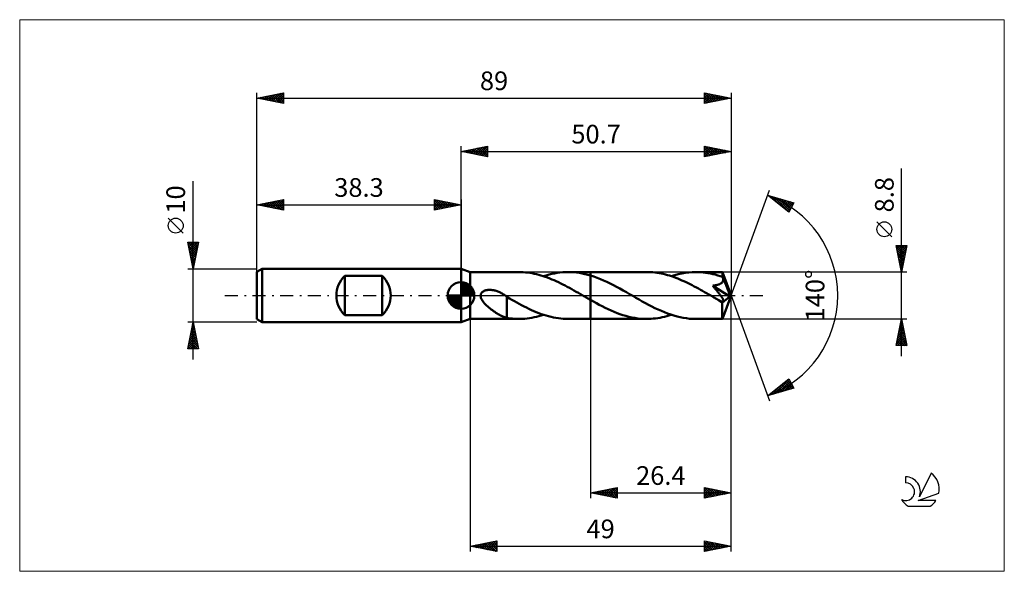
# Model space of a CAD drawing. Units: millimetres. Extents: x -83 to 102, y -52 to 52.
import ezdxf
from ezdxf.enums import TextEntityAlignment as Align

# ---------------------------------------------------------------- set-up
doc = ezdxf.new("R2010")
doc.units = ezdxf.units.MM
doc.header["$LTSCALE"] = 6.1
doc.linetypes.add('LONGDASH_DASH', pattern=[0.85, 0.4, -0.2, 0.05, -0.2])
for name, color, linetype in [('1', 4, 'CONTINUOUS'), ('2', 7, 'CONTINUOUS'), ('4', 2, 'LONGDASH_DASH'), ('CUT', 1, 'CONTINUOUS'), ('INFTOTAL', 9, 'CONTINUOUS'), ('NOCUT', 7, 'CONTINUOUS'), ('SK1', 4, 'CONTINUOUS'), ('SK2', 7, 'CONTINUOUS'), ('SK4', 2, 'LONGDASH_DASH'), ('SK6', 5, 'CONTINUOUS')]:
    doc.layers.add(name, color=color, linetype=linetype)
doc.styles.get("Standard").update_dxf_attribs({"font": 'Monospac821 BT'})

msp = doc.modelspace()

# ---------------------------------------------------------------- linework, layer by layer
at = {"layer": '1', "color": 4, "linetype": 'CONTINUOUS', "lineweight": 50}
for p, q in [((1.7, 4.4), (0, 5)), ((0, -5), (0, 5)), ((1.7, 4.4), (10.87, 4.4)), ((1.7, -4.4), (1.7, 4.4)), ((11.28, 4.39), (10.87, 4.4)), ((11.69, 4.37), (11.28, 4.39)), ((12.11, 4.34), (11.69, 4.37)), ((12.52, 4.3), (12.11, 4.34)), ((12.93, 4.24), (12.52, 4.3)), ((13.35, 4.17), (12.93, 4.24)), ((13.76, 4.09), (13.35, 4.17)), ((14.17, 3.99), (13.76, 4.09)), ((14.59, 3.89), (14.17, 3.99)), ((15, 3.77), (14.59, 3.89)), ((15.41, 3.64), (15, 3.77)), ((15.5, 3.62), (16.01, 3.78)), ((16.01, 3.78), (16.52, 3.92)), ((16.52, 3.92), (17.02, 4.05)), ((17.02, 4.05), (17.54, 4.15)), ((17.54, 4.15), (18.05, 4.24)), ((18.05, 4.24), (18.57, 4.31)), ((18.57, 4.31), (19.08, 4.36)), ((19.08, 4.36), (19.6, 4.39)), ((19.6, 4.39), (20.11, 4.4)), ((20.63, 4.39), (20.11, 4.4)), ((20.11, 4.4), (24.3, 4.4)), ((21.16, 4.36), (20.63, 4.39)), ((21.68, 4.31), (21.16, 4.36)), ((22.21, 4.23), (21.68, 4.31)), ((22.73, 4.14), (22.21, 4.23)), ((23.26, 4.03), (22.73, 4.14)), ((23.78, 3.9), (23.26, 4.03)), ((24.3, 3.75), (23.78, 3.9)), ((24.3, 4.4), (34.84, 4.4)), ((24.3, 3.75), (24.3, 4.4)), ((24.92, 3.55), (24.3, 3.75)), ((24.3, -4.4), (24.3, 3.75)), ((35.23, 4.39), (34.84, 4.4)), ((35.62, 4.38), (35.23, 4.39)), ((36, 4.35), (35.62, 4.38)), ((36.39, 4.31), (36, 4.35)), ((36.78, 4.26), (36.39, 4.31)), ((37.18, 4.2), (36.78, 4.26)), ((37.57, 4.12), (37.18, 4.2)), ((37.96, 4.04), (37.57, 4.12)), ((38.35, 3.94), (37.96, 4.04)), ((38.73, 3.84), (38.35, 3.94)), ((39.12, 3.72), (38.73, 3.84)), ((39.51, 3.6), (39.12, 3.72)), ((39.45, 3.62), (40.11, 3.82)), ((40.11, 3.82), (40.77, 3.99)), ((40.77, 3.99), (41.43, 4.14)), ((41.43, 4.14), (42.09, 4.25)), ((42.09, 4.25), (42.75, 4.33)), ((42.75, 4.33), (43.41, 4.38)), ((43.41, 4.38), (44.08, 4.4)), ((44.54, 4.39), (44.08, 4.4)), ((44.08, 4.4), (49.06, 4.4)), ((44.99, 4.37), (44.54, 4.39)), ((45.44, 4.33), (44.99, 4.37)), ((45.9, 4.27), (45.44, 4.33)), ((46.35, 4.21), (45.9, 4.27)), ((46.81, 4.12), (46.35, 4.21)), ((47.27, 4.02), (46.81, 4.12)), ((47.73, 3.91), (47.27, 4.02)), ((48.18, 3.78), (47.73, 3.91)), ((48.64, 3.64), (48.18, 3.78)), ((49.06, 4.39), (49.06, 4.4)), ((49.06, 4.4), (49.06, 4.4)), ((49.06, 4.4), (49.06, 4.4)), ((49.06, 4.4), (49.06, 4.4)), ((49.06, 4.4), (49.06, 4.4)), ((49.06, 4.4), (49.06, 4.4)), ((49.07, 4.38), (49.06, 4.39)), ((50.7, 0), (49.06, 4.39)), ((49.07, 4.35), (49.07, 4.38)), ((49.07, 4.32), (49.07, 4.35)), ((49.08, 4.27), (49.07, 4.32)), ((49.08, 4.21), (49.08, 4.27)), ((49.09, 4.15), (49.08, 4.21)), ((49.09, 4.07), (49.09, 4.15)), ((49.09, 3.99), (49.09, 4.07)), ((49.1, 3.9), (49.09, 3.99)), ((50.7, 0), (49.1, 3.9)), ((49.1, 3.48), (49.1, 3.9)), ((15.82, 3.51), (15.41, 3.64)), ((16.23, 3.36), (15.82, 3.51)), ((16.64, 3.2), (16.23, 3.36)), ((17.05, 3.03), (16.64, 3.2)), ((17.46, 2.86), (17.05, 3.03)), ((17.88, 2.67), (17.46, 2.86)), ((18.29, 2.48), (17.88, 2.67)), ((18.71, 2.28), (18.29, 2.48)), ((19.12, 2.07), (18.71, 2.28)), ((19.54, 1.85), (19.12, 2.07)), ((19.95, 1.63), (19.54, 1.85)), ((25.53, 3.33), (24.92, 3.55)), ((26.15, 3.09), (25.53, 3.33)), ((26.76, 2.83), (26.15, 3.09)), ((27.37, 2.55), (26.76, 2.83)), ((27.99, 2.25), (27.37, 2.55)), ((28.6, 1.95), (27.99, 2.25)), ((29.21, 1.63), (28.6, 1.95)), ((39.9, 3.47), (39.51, 3.6)), ((40.29, 3.32), (39.9, 3.47)), ((40.68, 3.17), (40.29, 3.32)), ((41.07, 3.01), (40.68, 3.17)), ((41.46, 2.84), (41.07, 3.01)), ((41.85, 2.67), (41.46, 2.84)), ((42.23, 2.49), (41.85, 2.67)), ((42.62, 2.3), (42.23, 2.49)), ((43.01, 2.11), (42.62, 2.3)), ((43.4, 1.91), (43.01, 2.11)), ((43.79, 1.71), (43.4, 1.91)), ((47.25, 1.83), (47.38, 1.85)), ((47.38, 1.85), (47.5, 1.87)), ((47.5, 1.87), (47.62, 1.89)), ((47.62, 1.89), (47.74, 1.91)), ((47.74, 1.91), (47.85, 1.93)), ((47.85, 1.93), (47.96, 1.96)), ((47.96, 1.96), (48.07, 1.98)), ((48.07, 1.98), (48.18, 2.01)), ((48.18, 2.01), (48.28, 2.04)), ((48.28, 2.04), (48.38, 2.08)), ((48.38, 2.08), (48.49, 2.12)), ((48.49, 2.12), (48.58, 2.16)), ((48.58, 2.16), (48.68, 2.21)), ((49.1, 3.48), (48.64, 3.64)), ((48.68, 2.21), (48.77, 2.27)), ((48.77, 2.27), (48.85, 2.33)), ((48.85, 2.33), (48.93, 2.39)), ((48.93, 2.39), (49, 2.46)), ((49, 2.46), (49.06, 2.54)), ((49.06, 2.54), (49.11, 2.62)), ((49.11, 3.46), (49.1, 3.48)), ((49.11, 3.45), (49.11, 3.46)), ((49.12, 3.43), (49.11, 3.45)), ((49.11, 2.62), (49.15, 2.71)), ((49.13, 3.41), (49.12, 3.43)), ((49.13, 3.4), (49.13, 3.41)), ((49.14, 3.38), (49.13, 3.4)), ((49.15, 3.36), (49.14, 3.38)), ((49.17, 3.27), (49.15, 3.36)), ((49.75, 1.91), (49.15, 3.36)), ((49.15, 2.71), (49.18, 2.8)), ((49.19, 3.17), (49.17, 3.27)), ((49.18, 2.8), (49.2, 2.89)), ((49.2, 3.08), (49.19, 3.17)), ((49.2, 2.98), (49.2, 3.08)), ((49.2, 2.89), (49.2, 2.98)), ((50.03, 1.23), (49.75, 1.91)), ((3.68, 0), (3.69, 0.11)), ((3.69, -0.23), (3.68, 0)), ((3.69, 0.11), (3.72, 0.21)), ((3.72, 0.21), (3.75, 0.31)), ((3.75, 0.31), (3.8, 0.4)), ((3.8, 0.4), (3.86, 0.49)), ((3.86, 0.49), (3.92, 0.57)), ((3.92, 0.57), (4, 0.65)), ((4, 0.65), (4.08, 0.71)), ((4.08, 0.71), (4.17, 0.77)), ((4.17, 0.77), (4.26, 0.83)), ((4.26, 0.83), (4.36, 0.87)), ((4.36, 0.87), (4.46, 0.91)), ((4.46, 0.91), (4.56, 0.95)), ((4.56, 0.95), (4.67, 0.98)), ((4.67, 0.98), (4.78, 1)), ((4.78, 1), (4.9, 1.03)), ((4.9, 1.03), (5.02, 1.04)), ((5.02, 1.04), (5.14, 1.05)), ((5.14, 1.05), (5.27, 1.06)), ((5.27, 1.06), (5.41, 1.06)), ((5.55, 1.06), (5.41, 1.06)), ((5.69, 1.05), (5.55, 1.06)), ((5.83, 1.03), (5.69, 1.05)), ((5.98, 1.01), (5.83, 1.03)), ((6.13, 0.98), (5.98, 1.01)), ((6.28, 0.95), (6.13, 0.98)), ((6.44, 0.91), (6.28, 0.95)), ((6.6, 0.86), (6.44, 0.91)), ((6.76, 0.81), (6.6, 0.86)), ((6.93, 0.75), (6.76, 0.81)), ((7.09, 0.68), (6.93, 0.75)), ((7.25, 0.61), (7.09, 0.68)), ((7.41, 0.54), (7.25, 0.61)), ((7.56, 0.46), (7.41, 0.54)), ((7.72, 0.37), (7.56, 0.46)), ((7.88, 0.28), (7.72, 0.37)), ((8.04, 0.18), (7.88, 0.28)), ((8.08, 0.15), (8.04, 0.18)), ((8.13, 0.12), (8.08, 0.15)), ((8.17, 0.09), (8.13, 0.12)), ((8.22, 0.06), (8.17, 0.09)), ((8.27, 0.03), (8.22, 0.06)), ((8.31, 0), (8.27, 0.03)), ((8.36, -0.03), (8.31, 0)), ((20.36, 1.41), (19.95, 1.63)), ((20.78, 1.18), (20.36, 1.41)), ((21.2, 0.95), (20.78, 1.18)), ((21.61, 0.71), (21.2, 0.95)), ((22.03, 0.48), (21.61, 0.71)), ((22.44, 0.24), (22.03, 0.48)), ((22.86, 0), (22.44, 0.24)), ((22.93, -0.04), (22.86, 0)), ((29.81, 1.29), (29.21, 1.63)), ((30.42, 0.95), (29.81, 1.29)), ((31.03, 0.61), (30.42, 0.95)), ((31.65, 0.26), (31.03, 0.61)), ((32.24, -0.08), (31.65, 0.26)), ((44.17, 1.5), (43.79, 1.71)), ((44.56, 1.29), (44.17, 1.5)), ((44.94, 1.07), (44.56, 1.29)), ((45.33, 0.85), (44.94, 1.07)), ((45.71, 0.64), (45.33, 0.85)), ((46.1, 0.41), (45.71, 0.64)), ((46.49, 0.19), (46.1, 0.41)), ((46.88, -0.03), (46.49, 0.19)), ((47.36, 1.71), (47.25, 1.83)), ((50.47, -0.18), (47.25, 1.83)), ((47.46, 1.59), (47.36, 1.71)), ((47.56, 1.46), (47.46, 1.59)), ((47.67, 1.33), (47.56, 1.46)), ((47.78, 1.19), (47.67, 1.33)), ((47.89, 1.06), (47.78, 1.19)), ((48.01, 0.92), (47.89, 1.06)), ((48.12, 0.78), (48.01, 0.92)), ((48.23, 0.64), (48.12, 0.78)), ((48.34, 0.51), (48.23, 0.64)), ((48.44, 0.37), (48.34, 0.51)), ((48.54, 0.24), (48.44, 0.37)), ((48.64, 0.11), (48.54, 0.24)), ((48.73, -0.01), (48.64, 0.11)), ((49.06, -4.39), (50.7, 0)), ((50.18, 0.83), (50.03, 1.23)), ((50.28, 0.56), (50.18, 0.83)), ((50.35, 0.37), (50.28, 0.56)), ((50.4, 0.22), (50.35, 0.37)), ((50.43, 0.1), (50.4, 0.22)), ((50.43, 0.05), (50.42, 0.1)), ((50.7, 0), (50.42, 0.1)), ((50.43, 0.1), (50.42, 0.1)), ((50.7, 0), (50.43, 0.1)), ((50.44, 0.01), (50.43, 0.05)), ((50.45, -0.03), (50.44, 0.01)), ((3.75, -0.46), (3.69, -0.23)), ((3.84, -0.68), (3.75, -0.46)), ((3.96, -0.88), (3.84, -0.68)), ((4.09, -1.08), (3.96, -0.88)), ((4.24, -1.28), (4.09, -1.08)), ((4.42, -1.48), (4.24, -1.28)), ((4.61, -1.68), (4.42, -1.48)), ((4.81, -1.88), (4.61, -1.68)), ((8.4, -0.06), (8.36, -0.03)), ((8.45, -0.1), (8.4, -0.06)), ((8.5, -0.13), (8.45, -0.1)), ((8.54, -0.16), (8.5, -0.13)), ((8.59, -0.19), (8.54, -0.16)), ((8.63, -0.23), (8.59, -0.19)), ((8.63, -1.83), (8.63, -0.23)), ((9.09, -0.56), (8.63, -0.28)), ((8.63, -1.83), (8.63, -1.82)), ((8.63, -1.82), (8.63, -1.82)), ((8.63, -1.82), (8.63, -1.82)), ((8.63, -1.82), (8.63, -1.82)), ((8.63, -4.21), (8.63, -1.82)), ((9.55, -0.82), (9.09, -0.56)), ((10.01, -1.07), (9.55, -0.82)), ((10.46, -1.32), (10.01, -1.07)), ((10.91, -1.57), (10.46, -1.32)), ((11.37, -1.82), (10.91, -1.57)), ((11.83, -2.05), (11.37, -1.82)), ((23, -0.09), (22.93, -0.04)), ((23.08, -0.13), (23, -0.09)), ((23.15, -0.17), (23.08, -0.13)), ((23.22, -0.21), (23.15, -0.17)), ((23.3, -0.26), (23.22, -0.21)), ((23.46, -0.35), (23.3, -0.26)), ((23.63, -0.45), (23.46, -0.35)), ((23.8, -0.54), (23.63, -0.45)), ((23.96, -0.64), (23.8, -0.54)), ((24.13, -0.73), (23.96, -0.64)), ((24.3, -0.83), (24.13, -0.73)), ((24.85, -1.14), (24.3, -0.83)), ((25.41, -1.44), (24.85, -1.14)), ((25.96, -1.74), (25.41, -1.44)), ((26.51, -2.03), (25.96, -1.74)), ((32.83, -0.43), (32.24, -0.08)), ((33.43, -0.77), (32.83, -0.43)), ((34.03, -1.1), (33.43, -0.77)), ((34.62, -1.43), (34.03, -1.1)), ((35.22, -1.75), (34.62, -1.43)), ((35.81, -2.06), (35.22, -1.75)), ((47.27, -0.26), (46.88, -0.03)), ((47.44, -0.36), (47.27, -0.26)), ((47.61, -0.45), (47.44, -0.36)), ((47.78, -0.55), (47.61, -0.45)), ((47.95, -0.65), (47.78, -0.55)), ((48.12, -0.74), (47.95, -0.65)), ((48.29, -0.84), (48.12, -0.74)), ((48.37, -0.88), (48.29, -0.84)), ((48.46, -0.93), (48.37, -0.88)), ((48.54, -0.96), (48.46, -0.93)), ((48.61, -1), (48.54, -0.96)), ((48.69, -1.03), (48.61, -1)), ((48.76, -1.06), (48.69, -1.03)), ((48.81, -0.12), (48.73, -0.01)), ((48.84, -1.09), (48.76, -1.06)), ((48.89, -0.23), (48.81, -0.12)), ((48.91, -1.11), (48.84, -1.09)), ((48.96, -0.33), (48.89, -0.23)), ((48.98, -1.13), (48.91, -1.11)), ((49.02, -0.42), (48.96, -0.33)), ((49.05, -1.15), (48.98, -1.13)), ((49.01, -1.36), (50.47, -0.18)), ((49.01, -1.63), (49.01, -1.36)), ((49.01, -1.89), (49.01, -1.63)), ((49.07, -0.51), (49.02, -0.42)), ((49.11, -1.15), (49.05, -1.15)), ((49.12, -0.6), (49.07, -0.51)), ((49.11, -1.15), (49.17, -1.15)), ((49.17, -0.67), (49.12, -0.6)), ((49.2, -0.75), (49.17, -0.67)), ((49.17, -1.15), (49.21, -1.14)), ((49.23, -0.81), (49.2, -0.75)), ((49.21, -1.14), (49.25, -1.12)), ((49.26, -0.87), (49.23, -0.81)), ((49.25, -1.12), (49.28, -1.08)), ((49.28, -0.93), (49.26, -0.87)), ((49.29, -0.99), (49.28, -0.93)), ((49.28, -1.08), (49.29, -1.04)), ((49.29, -1.04), (49.29, -0.99)), ((50.46, -0.07), (50.45, -0.03)), ((50.46, -0.11), (50.46, -0.07)), ((50.47, -0.15), (50.46, -0.11)), ((50.47, -0.18), (50.47, -0.15)), ((5.02, -2.07), (4.81, -1.88)), ((5.24, -2.25), (5.02, -2.07)), ((5.45, -2.43), (5.24, -2.25)), ((5.67, -2.6), (5.45, -2.43)), ((5.89, -2.76), (5.67, -2.6)), ((6.11, -2.92), (5.89, -2.76)), ((6.33, -3.07), (6.11, -2.92)), ((6.55, -3.22), (6.33, -3.07)), ((6.76, -3.35), (6.55, -3.22)), ((6.98, -3.49), (6.76, -3.35)), ((7.2, -3.61), (6.98, -3.49)), ((7.41, -3.72), (7.2, -3.61)), ((12.29, -2.28), (11.83, -2.05)), ((12.75, -2.51), (12.29, -2.28)), ((13.21, -2.72), (12.75, -2.51)), ((13.67, -2.92), (13.21, -2.72)), ((14.13, -3.12), (13.67, -2.92)), ((14.59, -3.3), (14.13, -3.12)), ((15.06, -3.47), (14.59, -3.3)), ((15.05, -3.76), (15.49, -3.62)), ((15.52, -3.63), (15.06, -3.47)), ((15.98, -3.77), (15.52, -3.63)), ((27.07, -2.31), (26.51, -2.03)), ((27.62, -2.57), (27.07, -2.31)), ((28.18, -2.83), (27.62, -2.57)), ((28.74, -3.06), (28.18, -2.83)), ((29.29, -3.29), (28.74, -3.06)), ((29.84, -3.49), (29.29, -3.29)), ((30.39, -3.68), (29.84, -3.49)), ((30.95, -3.84), (30.39, -3.68)), ((36.4, -2.36), (35.81, -2.06)), ((37, -2.64), (36.4, -2.36)), ((37.6, -2.9), (37, -2.64)), ((38.18, -3.15), (37.6, -2.9)), ((38.77, -3.38), (38.18, -3.15)), ((39.36, -3.59), (38.77, -3.38)), ((39.03, -3.75), (39.45, -3.62)), ((39.95, -3.77), (39.36, -3.59)), ((49.01, -2.14), (49.01, -1.89)), ((49.01, -2.39), (49.01, -2.14)), ((49.01, -2.63), (49.01, -2.39)), ((49.01, -2.86), (49.01, -2.63)), ((49.01, -3.07), (49.01, -2.86)), ((49.02, -3.28), (49.01, -3.07)), ((49.02, -3.47), (49.02, -3.28)), ((49.02, -3.65), (49.02, -3.47)), ((49.02, -3.8), (49.02, -3.65)), ((0, -5), (1.7, -4.4)), ((1.7, -4.4), (10.87, -4.4)), ((7.62, -3.83), (7.41, -3.72)), ((7.83, -3.92), (7.62, -3.83)), ((8.03, -4), (7.83, -3.92)), ((8.23, -4.08), (8.03, -4)), ((8.43, -4.14), (8.23, -4.08)), ((8.63, -4.2), (8.43, -4.14)), ((9.17, -4.29), (8.63, -4.21)), ((9.57, -4.34), (9.17, -4.29)), ((9.85, -4.36), (9.57, -4.34)), ((10.12, -4.38), (9.85, -4.36)), ((10.39, -4.39), (10.12, -4.38)), ((10.67, -4.4), (10.39, -4.39)), ((10.67, -4.4), (11.1, -4.4)), ((11.1, -4.4), (11.54, -4.38)), ((11.54, -4.38), (11.98, -4.35)), ((11.98, -4.35), (12.42, -4.31)), ((12.42, -4.31), (12.86, -4.25)), ((12.86, -4.25), (13.3, -4.18)), ((13.3, -4.18), (13.74, -4.09)), ((13.74, -4.09), (14.18, -3.99)), ((14.18, -3.99), (14.62, -3.88)), ((14.62, -3.88), (15.05, -3.76)), ((16.43, -3.9), (15.98, -3.77)), ((16.89, -4.01), (16.43, -3.9)), ((17.34, -4.11), (16.89, -4.01)), ((17.81, -4.2), (17.34, -4.11)), ((18.27, -4.27), (17.81, -4.2)), ((18.73, -4.33), (18.27, -4.27)), ((19.19, -4.37), (18.73, -4.33)), ((19.65, -4.39), (19.19, -4.37)), ((20.11, -4.4), (19.65, -4.39)), ((20.11, -4.4), (24.3, -4.4)), ((24.3, -4.4), (34.84, -4.4)), ((31.51, -3.99), (30.95, -3.84)), ((32.06, -4.11), (31.51, -3.99)), ((32.62, -4.21), (32.06, -4.11)), ((33.17, -4.3), (32.62, -4.21)), ((33.72, -4.35), (33.17, -4.3)), ((34.28, -4.39), (33.72, -4.35)), ((34.84, -4.4), (34.28, -4.39)), ((34.84, -4.4), (35.26, -4.39)), ((35.26, -4.39), (35.68, -4.37)), ((35.68, -4.37), (36.09, -4.34)), ((36.09, -4.34), (36.51, -4.29)), ((36.51, -4.29), (36.93, -4.23)), ((36.93, -4.23), (37.36, -4.16)), ((37.36, -4.16), (37.78, -4.08)), ((37.78, -4.08), (38.2, -3.98)), ((38.2, -3.98), (38.62, -3.87)), ((38.62, -3.87), (39.03, -3.75)), ((40.54, -3.94), (39.95, -3.77)), ((41.13, -4.08), (40.54, -3.94)), ((41.72, -4.19), (41.13, -4.08)), ((42.31, -4.28), (41.72, -4.19)), ((42.9, -4.35), (42.31, -4.28)), ((43.49, -4.39), (42.9, -4.35)), ((44.08, -4.4), (43.49, -4.39)), ((44.08, -4.4), (49.06, -4.4)), ((49.03, -3.94), (49.02, -3.8)), ((49.03, -4.06), (49.03, -3.94)), ((49.04, -4.16), (49.03, -4.06)), ((49.04, -4.25), (49.04, -4.16)), ((49.04, -4.31), (49.04, -4.25)), ((49.05, -4.36), (49.04, -4.31)), ((49.05, -4.39), (49.05, -4.36)), ((49.06, -4.4), (49.05, -4.39)), ((49.06, -4.4), (49.06, -4.39)), ((49.06, -4.4), (49.06, -4.4)), ((49.06, -4.4), (49.06, -4.4)), ((49.06, -4.4), (49.06, -4.4)), ((49.06, -4.4), (49.06, -4.4)), ((49.06, -4.4), (49.06, -4.4))]:
    msp.add_line(p, q, dxfattribs=at)
msp.add_ellipse((50.7, 0), major_axis=(-6.22, 4.04), ratio=0.278612, start_param=1.35821, end_param=1.479704, dxfattribs=at)
at = {"layer": '2', "color": 7, "linetype": 'CONTINUOUS', "lineweight": 25}
for p, q in [((0, 5), (0, 28)), ((0, 27), (5, 28)), ((2.7, 26.46), (4.05, 27.81)), ((3.05, 26.39), (4.58, 27.92)), ((3.41, 26.32), (5, 27.91)), ((3.66, 27.73), (5, 26.4)), ((4.02, 27.8), (5, 26.82)), ((4.37, 27.87), (5, 27.24)), ((4.72, 27.94), (5, 27.67)), ((5, 28), (5, 26)), ((45.7, 26), (45.7, 28)), ((45.7, 28), (50.7, 27)), ((45.7, 27.59), (46.04, 27.93)), ((45.7, 27.17), (46.39, 27.86)), ((45.7, 26.74), (46.75, 27.79)), ((45.85, 27.97), (47.47, 26.35)), ((46.38, 27.86), (47.82, 26.42)), ((46.91, 27.76), (48.18, 26.5)), ((50.7, 28), (50.7, 0)), ((0, 27), (50.7, 27)), ((5, 26), (0, 27)), ((0.13, 27.03), (0.19, 26.96)), ((0.23, 26.95), (0.34, 27.07)), ((0.48, 27.1), (0.72, 26.86)), ((0.58, 26.88), (0.87, 27.17)), ((0.83, 27.17), (1.25, 26.75)), ((0.93, 26.81), (1.4, 27.28)), ((1.19, 27.24), (1.78, 26.64)), ((1.29, 26.74), (1.93, 27.39)), ((1.54, 27.31), (2.31, 26.54)), ((1.64, 26.67), (2.46, 27.49)), ((1.9, 27.38), (2.84, 26.43)), ((1.99, 26.6), (2.99, 27.6)), ((2.25, 27.45), (3.37, 26.33)), ((2.35, 26.53), (3.52, 27.7)), ((2.6, 27.52), (3.9, 26.22)), ((2.96, 27.59), (4.43, 26.11)), ((3.31, 27.66), (4.96, 26.01)), ((3.76, 26.25), (5, 27.49)), ((4.12, 26.18), (5, 27.06)), ((4.47, 26.11), (5, 26.64)), ((4.82, 26.04), (5, 26.21)), ((45.7, 26.32), (47.1, 27.72)), ((45.7, 27.7), (47.11, 26.28)), ((45.7, 27.27), (46.76, 26.21)), ((50.7, 27), (45.7, 26)), ((45.7, 26.85), (46.41, 26.14)), ((45.7, 26.42), (46.05, 26.07)), ((45.7, 26), (45.7, 26)), ((45.83, 26.03), (47.46, 27.65)), ((46.36, 26.13), (47.81, 27.58)), ((46.89, 26.24), (48.16, 27.51)), ((47.42, 26.34), (48.52, 27.44)), ((47.44, 27.65), (48.53, 26.57)), ((47.95, 26.45), (48.87, 27.37)), ((47.97, 27.55), (48.88, 26.64)), ((48.48, 26.56), (49.22, 27.3)), ((48.5, 27.44), (49.24, 26.71)), ((49.01, 26.66), (49.58, 27.22)), ((49.03, 27.33), (49.59, 26.78)), ((49.54, 26.77), (49.93, 27.15)), ((49.56, 27.23), (49.94, 26.85)), ((50.08, 26.88), (50.28, 27.08)), ((50.1, 27.12), (50.3, 26.92)), ((50.61, 26.98), (50.64, 27.01)), ((50.63, 27.01), (50.65, 26.99)), ((82.7, -11.4), (82.7, 23.82)), ((50.7, 0), (57.88, 19.73)), ((57.54, 18.79), (62.45, 17.4)), ((61.53, 15.62), (57.54, 18.79)), ((57.59, 18.78), (57.7, 18.66)), ((57.73, 18.65), (57.8, 18.72)), ((57.96, 18.46), (58.13, 18.63)), ((58.18, 18.61), (59.77, 17.02)), ((58.2, 18.27), (58.46, 18.53)), ((58.44, 18.08), (58.79, 18.44)), ((58.67, 17.89), (59.12, 18.34)), ((58.77, 18.44), (61.55, 15.66)), ((58.91, 17.71), (59.45, 18.25)), ((59.14, 17.52), (59.78, 18.16)), ((59.37, 18.28), (61.7, 15.94)), ((59.38, 17.33), (60.11, 18.06)), ((59.62, 17.14), (60.44, 17.97)), ((59.85, 16.95), (60.77, 17.87)), ((59.96, 18.11), (61.84, 16.22)), ((60.09, 16.77), (61.1, 17.78)), ((60.33, 16.58), (61.43, 17.69)), ((60.55, 17.94), (61.99, 16.5)), ((60.56, 16.39), (61.76, 17.59)), ((60.8, 16.2), (62.09, 17.5)), ((61.04, 16.01), (62.43, 17.41)), ((61.14, 17.77), (62.13, 16.78)), ((62.45, 17.4), (61.53, 15.62)), ((61.74, 17.6), (62.27, 17.06)), ((62.33, 17.43), (62.42, 17.34)), ((61.27, 15.83), (62.02, 16.58)), ((61.51, 15.64), (61.58, 15.71)), ((80.85, 11.01), (78.05, 13.81)), ((82.7, 4.4), (81.7, 9.4)), ((81.7, 9.4), (83.7, 9.4)), ((81.75, 9.17), (81.98, 9.4)), ((81.82, 8.81), (82.4, 9.4)), ((81.82, 9.4), (83.39, 7.83)), ((81.89, 8.46), (82.83, 9.4)), ((81.96, 8.11), (83.25, 9.4)), ((82.03, 7.75), (83.68, 9.4)), ((82.24, 9.4), (83.46, 8.18)), ((82.67, 9.4), (83.53, 8.54)), ((83.7, 9.4), (82.7, 4.4)), ((83.09, 9.4), (83.6, 8.89)), ((83.51, 9.4), (83.67, 9.24)), ((81.78, 9.02), (83.32, 7.48)), ((81.88, 8.49), (83.24, 7.12)), ((81.99, 7.95), (83.17, 6.77)), ((82.1, 7.4), (83.6, 8.9)), ((82.1, 7.42), (83.1, 6.42)), ((82.17, 7.05), (83.49, 8.37)), ((82.24, 6.69), (83.39, 7.84)), ((82.2, 6.89), (83.03, 6.06)), ((82.31, 6.34), (83.28, 7.31)), ((82.31, 6.36), (82.96, 5.71)), ((82.38, 5.99), (83.18, 6.78)), ((82.41, 5.83), (82.89, 5.36)), ((82.45, 5.63), (83.07, 6.25)), ((82.52, 5.28), (82.96, 5.72)), ((83.7, 4.4), (49.1, 4.4)), ((82.52, 5.3), (82.82, 5)), ((82.6, 4.92), (82.86, 5.19)), ((82.63, 4.77), (82.75, 4.65)), ((82.67, 4.57), (82.75, 4.66)), ((50.7, -38), (50.7, 0)), ((50.7, -48), (50.7, 0)), ((50.7, 0), (57.88, -19.73)), ((1.7, -4.4), (1.7, -48)), ((24.3, -4.4), (24.3, -38)), ((49.1, -4.4), (83.7, -4.4)), ((81.7, -9.4), (82.7, -4.4)), ((82.4, -5.9), (82.9, -5.4)), ((82.51, -5.37), (82.83, -5.05)), ((82.52, -5.3), (82.97, -5.75)), ((82.59, -4.95), (82.86, -5.22)), ((82.61, -4.84), (82.76, -4.69)), ((82.66, -4.6), (82.76, -4.69)), ((82.7, -4.4), (83.7, -9.4)), ((81.87, -8.55), (83.25, -7.17)), ((81.98, -8.02), (83.18, -6.81)), ((82.08, -7.49), (83.11, -6.46)), ((82.17, -7.07), (83.5, -8.41)), ((82.19, -6.96), (83.04, -6.11)), ((82.24, -6.72), (83.4, -7.88)), ((82.29, -6.43), (82.97, -5.75)), ((82.31, -6.36), (83.29, -7.35)), ((82.38, -6.01), (83.18, -6.82)), ((82.45, -5.66), (83.08, -6.29)), ((81.74, -9.19), (81.95, -9.4)), ((81.76, -9.08), (83.32, -7.52)), ((81.81, -8.84), (82.37, -9.4)), ((81.87, -9.4), (83.39, -7.87)), ((81.88, -8.49), (82.8, -9.4)), ((81.95, -8.13), (83.22, -9.4)), ((82.02, -7.78), (83.65, -9.4)), ((82.1, -7.42), (83.61, -8.94)), ((82.29, -9.4), (83.47, -8.23)), ((82.72, -9.4), (83.54, -8.58)), ((83.14, -9.4), (83.61, -8.94)), ((83.7, -9.4), (81.7, -9.4)), ((83.57, -9.4), (83.68, -9.29)), ((57.54, -18.79), (61.53, -15.62)), ((58.38, -18.55), (60.49, -16.45)), ((58.98, -18.39), (61.6, -15.76)), ((59.57, -18.22), (61.75, -16.04)), ((60.16, -18.05), (61.89, -16.32)), ((60.3, -16.6), (61.4, -17.7)), ((60.54, -16.41), (61.73, -17.6)), ((60.75, -17.88), (62.03, -16.6)), ((60.77, -16.22), (62.06, -17.51)), ((61.01, -16.04), (62.39, -17.42)), ((61.24, -15.85), (62.07, -16.68)), ((61.48, -15.66), (61.63, -15.81)), ((61.53, -15.62), (62.45, -17.4)), ((62.45, -17.4), (57.54, -18.79)), ((57.79, -18.72), (58.41, -18.1)), ((57.94, -18.48), (58.09, -18.64)), ((58.17, -18.29), (58.42, -18.54)), ((58.41, -18.1), (58.75, -18.45)), ((58.64, -17.92), (59.08, -18.35)), ((58.88, -17.73), (59.41, -18.26)), ((59.12, -17.54), (59.74, -18.17)), ((59.35, -17.35), (60.08, -18.07)), ((59.59, -17.16), (60.41, -17.98)), ((59.83, -16.98), (60.74, -17.89)), ((60.06, -16.79), (61.07, -17.79)), ((61.35, -17.71), (62.18, -16.88)), ((61.94, -17.54), (62.32, -17.16)), ((57.7, -18.67), (57.76, -18.73)), ((24.3, -37), (29.3, -36)), ((24.66, -37.07), (24.84, -36.89)), ((24.69, -36.92), (24.89, -37.12)), ((25.01, -37.14), (25.37, -36.79)), ((25.04, -36.85), (25.42, -37.22)), ((25.37, -37.21), (25.9, -36.68)), ((25.4, -36.78), (25.95, -37.33)), ((25.72, -37.28), (26.43, -36.57)), ((25.75, -36.71), (26.48, -37.44)), ((26.07, -37.35), (26.96, -36.47)), ((26.11, -36.64), (27.01, -37.54)), ((26.43, -37.43), (27.49, -36.36)), ((26.46, -36.57), (27.54, -37.65)), ((26.78, -37.5), (28.02, -36.26)), ((26.81, -36.5), (28.07, -37.75)), ((27.13, -37.57), (28.55, -36.15)), ((27.17, -36.43), (28.6, -37.86)), ((27.49, -37.64), (29.08, -36.04)), ((27.52, -36.36), (29.13, -37.97)), ((27.84, -37.71), (29.3, -36.25)), ((27.87, -36.29), (29.3, -37.71)), ((28.19, -37.78), (29.3, -36.67)), ((28.23, -36.21), (29.3, -37.29)), ((28.58, -36.14), (29.3, -36.86)), ((28.93, -36.07), (29.3, -36.44)), ((29.29, -36), (29.3, -36.02)), ((29.3, -36), (29.3, -38)), ((45.7, -38), (45.7, -36)), ((45.7, -36), (50.7, -37)), ((45.7, -36.35), (45.99, -36.06)), ((45.7, -36.77), (46.34, -36.13)), ((45.7, -37.19), (46.69, -36.2)), ((45.7, -37.62), (47.05, -36.27)), ((45.7, -36.37), (47.06, -37.73)), ((45.7, -36.79), (46.71, -37.8)), ((45.75, -37.99), (47.4, -36.34)), ((45.77, -36.01), (47.42, -37.66)), ((46.28, -37.88), (47.76, -36.41)), ((46.3, -36.12), (47.77, -37.59)), ((46.81, -37.78), (48.11, -36.48)), ((46.83, -36.23), (48.12, -37.52)), ((47.34, -37.67), (48.46, -36.55)), ((47.36, -36.33), (48.48, -37.44)), ((47.87, -37.57), (48.82, -36.62)), ((47.89, -36.44), (48.83, -37.37)), ((48.4, -37.46), (49.17, -36.69)), ((48.42, -36.54), (49.18, -37.3)), ((48.93, -37.35), (49.52, -36.76)), ((48.95, -36.65), (49.54, -37.23)), ((49.47, -37.25), (49.88, -36.84)), ((49.48, -36.76), (49.89, -37.16)), ((50, -37.14), (50.23, -36.91)), ((50.02, -36.86), (50.24, -37.09)), ((24.3, -37), (50.7, -37)), ((29.3, -38), (24.3, -37)), ((24.31, -37), (24.31, -37)), ((24.34, -36.99), (24.36, -37.01)), ((28.55, -37.85), (29.3, -37.1)), ((28.9, -37.92), (29.3, -37.52)), ((29.26, -37.99), (29.3, -37.95)), ((50.7, -37), (45.7, -38)), ((45.7, -37.21), (46.35, -37.87)), ((45.7, -37.64), (46, -37.94)), ((50.53, -37.03), (50.58, -36.98)), ((50.55, -36.97), (50.6, -37.02)), ((1.7, -47), (6.7, -46)), ((4.64, -47.59), (6.11, -46.12)), ((4.99, -47.66), (6.64, -46.01)), ((6.04, -46.13), (6.7, -46.8)), ((6.39, -46.06), (6.7, -46.37)), ((6.7, -46), (6.7, -48)), ((45.7, -48), (45.7, -46)), ((45.7, -46), (50.7, -47)), ((45.7, -46.16), (45.84, -46.03)), ((45.7, -46.59), (46.19, -46.1)), ((45.7, -46.16), (47.23, -47.69)), ((45.7, -47.01), (46.54, -46.17)), ((46.03, -46.07), (47.59, -47.62)), ((46.56, -46.17), (47.94, -47.55)), ((1.7, -47), (50.7, -47)), ((6.7, -48), (1.7, -47)), ((1.79, -46.98), (1.84, -47.03)), ((1.81, -47.02), (1.87, -46.97)), ((2.15, -46.91), (2.37, -47.13)), ((2.17, -47.09), (2.4, -46.86)), ((2.5, -46.84), (2.9, -47.24)), ((2.52, -47.16), (2.93, -46.75)), ((2.85, -46.77), (3.43, -47.35)), ((2.87, -47.23), (3.46, -46.65)), ((3.21, -46.7), (3.96, -47.45)), ((3.23, -47.31), (3.99, -46.54)), ((3.56, -46.63), (4.49, -47.56)), ((3.58, -47.38), (4.52, -46.44)), ((3.92, -46.56), (5.02, -47.66)), ((3.93, -47.45), (5.05, -46.33)), ((4.27, -46.49), (5.55, -47.77)), ((4.29, -47.52), (5.58, -46.22)), ((4.62, -46.42), (6.08, -47.88)), ((4.98, -46.34), (6.61, -47.98)), ((5.33, -46.27), (6.7, -47.64)), ((5.35, -47.73), (6.7, -46.38)), ((5.68, -46.2), (6.7, -47.22)), ((5.7, -47.8), (6.7, -46.8)), ((6.05, -47.87), (6.7, -47.23)), ((6.41, -47.94), (6.7, -47.65)), ((45.7, -47.44), (46.9, -46.24)), ((45.7, -47.86), (47.25, -46.31)), ((45.7, -46.59), (46.88, -47.76)), ((50.7, -47), (45.7, -48)), ((45.7, -47.01), (46.52, -47.84)), ((45.7, -47.43), (46.17, -47.91)), ((45.7, -47.86), (45.82, -47.98)), ((46.06, -47.93), (47.6, -46.38)), ((46.59, -47.82), (47.96, -46.45)), ((47.09, -46.28), (48.29, -47.48)), ((47.12, -47.72), (48.31, -46.52)), ((47.62, -46.38), (48.65, -47.41)), ((47.65, -47.61), (48.66, -46.59)), ((48.15, -46.49), (49, -47.34)), ((48.18, -47.5), (49.02, -46.66)), ((48.68, -46.6), (49.35, -47.27)), ((48.71, -47.4), (49.37, -46.73)), ((49.21, -46.7), (49.71, -47.2)), ((49.24, -47.29), (49.72, -46.8)), ((49.74, -46.81), (50.06, -47.13)), ((49.77, -47.19), (50.08, -46.88)), ((50.27, -46.91), (50.41, -47.06)), ((50.3, -47.08), (50.43, -46.95))]:
    msp.add_line(p, q, dxfattribs=at)
msp.add_circle((79.45, 12.41), 1.4, dxfattribs=at)
msp.add_arc((50.7, 0), 20, 290, 70, dxfattribs=at)
at = {"layer": '4', "color": 2, "linetype": 'LONGDASH_DASH', "lineweight": 25}
msp.add_line((0, 0), (50.7, 0), dxfattribs=at)
at = {"layer": 'CUT', "color": 1, "linetype": 'CONTINUOUS', "lineweight": 25}
for p, q in [((49.1, 4.4), (24.3, 4.4)), ((24.3, 4.4), (24.3, 0)), ((50.7, 0), (49.1, 4.4)), ((24.3, 0), (50.7, 0))]:
    msp.add_line(p, q, dxfattribs=at)
at = {"layer": 'INFTOTAL', "color": 9, "linetype": 'CONTINUOUS', "lineweight": 18}
for p, q in [((101.97, 51.7), (-82.83, 51.7)), ((-82.83, 51.7), (-82.83, -51.7)), ((101.97, -51.7), (101.97, 51.7)), ((-82.83, -51.7), (101.97, -51.7))]:
    msp.add_line(p, q, dxfattribs=at)
at = {"layer": 'NOCUT', "color": 7, "linetype": 'CONTINUOUS', "lineweight": 25}
for p, q in [((1.7, 4.4), (0, 5)), ((0, 5), (0, 0)), ((24.3, 4.4), (1.7, 4.4)), ((24.3, 0), (24.3, 4.4)), ((0, 0), (24.3, 0))]:
    msp.add_line(p, q, dxfattribs=at)
at = {"layer": 'SK1', "color": 4, "linetype": 'CONTINUOUS', "lineweight": 50}
for p, q in [((-37.3, 5), (-38.3, 4.42)), ((-38.3, 4.42), (-38.3, -4.42)), ((0, 5), (-37.3, 5)), ((-37.3, 5), (-37.3, -5)), ((-21.8, -3.67), (-21.8, 3.67)), ((-21.8, 3.67), (-14.8, 3.67)), ((-14.8, 3.67), (-14.8, -3.67)), ((0, 0), (0, 2.5)), ((0, 2.44), (0.06, 2.5)), ((0, 2.08), (0.39, 2.47)), ((0, 2.44), (2.44, 0)), ((0, 1.73), (0.68, 2.41)), ((0, 1.37), (0.94, 2.32)), ((0, 1.02), (1.18, 2.2)), ((0, 2.08), (2.08, 0)), ((0, 0.67), (1.4, 2.07)), ((0, 0.31), (1.6, 1.92)), ((0.31, 2.48), (2.48, 0.31)), ((0.76, 2.38), (2.38, 0.76)), ((1.49, 2.01), (2.01, 1.49)), ((0, 0), (-2.5, 0)), ((-2.5, -0.06), (-2.44, 0)), ((-2.47, -0.39), (-2.08, 0)), ((-2.41, -0.68), (-1.73, 0)), ((-2.32, -0.94), (-1.37, 0)), ((-2.2, -1.18), (-1.02, 0)), ((-2.16, 0), (0, -2.16)), ((-2.07, -1.4), (-0.67, 0)), ((-1.92, -1.6), (-0.31, 0)), ((-1.81, 0), (0, -1.81)), ((-1.45, 0), (0, -1.45)), ((-1.1, 0), (0, -1.1)), ((-0.75, 0), (0, -0.75)), ((-0.39, 0), (0, -0.39)), ((-0.04, 0), (0, -0.04)), ((0, 1.73), (1.73, 0)), ((0, 1.37), (1.37, 0)), ((0, 1.02), (1.02, 0)), ((0, 0.67), (0.67, 0)), ((0, 0.31), (0.31, 0)), ((0, 0), (2.5, 0)), ((0, -2.5), (0, 0)), ((0.04, 0), (1.79, 1.75)), ((0.39, 0), (1.95, 1.56)), ((0.75, 0), (2.1, 1.35)), ((1.1, 0), (2.23, 1.13)), ((1.45, 0), (2.34, 0.88)), ((1.81, 0), (2.42, 0.62)), ((2.16, 0), (2.48, 0.32)), ((-2.5, -0.02), (-0.02, -2.5)), ((-2.47, -0.4), (-0.4, -2.47)), ((-2.34, -0.88), (-0.88, -2.34)), ((-1.75, -1.79), (0, -0.04)), ((-1.56, -1.95), (0, -0.39)), ((-1.35, -2.1), (0, -0.75)), ((-1.13, -2.23), (0, -1.1)), ((-0.88, -2.34), (0, -1.45)), ((-0.62, -2.42), (0, -1.81)), ((-14.8, -3.67), (-21.8, -3.67)), ((-0.32, -2.48), (0, -2.16)), ((-38.3, -4.42), (-37.3, -5)), ((-37.3, -5), (0, -5))]:
    msp.add_line(p, q, dxfattribs=at)
for centre, radius, start, end in [((-18.4, 0), 5, 132.8436, 227.1564), ((-18.2, 0), 5, 312.8436, 47.1564), ((0, 0), 2.5, 90, 180), ((0, 0), 2.5, 0, 90), ((0, 0), 2.5, 180, 270), ((0, 0), 2.5, 270, 0)]:
    msp.add_arc(centre, radius, start, end, dxfattribs=at)
at = {"layer": 'SK2', "color": 7, "linetype": 'CONTINUOUS', "lineweight": 25}
for p, q in [((-38.3, 10), (-38.3, 38)), ((-38.3, 37), (-33.3, 38)), ((-38.3, 37), (50.7, 37)), ((-33.3, 36), (-38.3, 37)), ((-38.13, 36.97), (-38.04, 37.05)), ((-37.96, 37.07), (-37.78, 36.9)), ((-37.78, 36.9), (-37.51, 37.16)), ((-37.6, 37.14), (-37.25, 36.79)), ((-37.42, 36.82), (-36.98, 37.26)), ((-37.25, 37.21), (-36.72, 36.68)), ((-37.07, 36.75), (-36.45, 37.37)), ((-36.89, 37.28), (-36.19, 36.58)), ((-36.71, 36.68), (-35.92, 37.48)), ((-36.54, 37.35), (-35.66, 36.47)), ((-36.36, 36.61), (-35.39, 37.58)), ((-36.19, 37.42), (-35.13, 36.37)), ((-36.01, 36.54), (-34.86, 37.69)), ((-35.83, 37.49), (-34.6, 36.26)), ((-35.65, 36.47), (-34.33, 37.79)), ((-35.48, 37.56), (-34.07, 36.15)), ((-35.3, 36.4), (-33.8, 37.9)), ((-35.13, 37.63), (-33.54, 36.05)), ((-34.95, 36.33), (-33.3, 37.98)), ((-34.77, 37.71), (-33.3, 36.23)), ((-34.59, 36.26), (-33.3, 37.55)), ((-34.42, 37.78), (-33.3, 36.66)), ((-34.24, 36.19), (-33.3, 37.13)), ((-34.07, 37.85), (-33.3, 37.08)), ((-33.71, 37.92), (-33.3, 37.5)), ((-33.36, 37.99), (-33.3, 37.93)), ((-33.3, 38), (-33.3, 36)), ((45.7, 36), (45.7, 38)), ((45.7, 38), (50.7, 37)), ((45.7, 37.83), (45.84, 37.97)), ((45.7, 37.41), (46.19, 37.9)), ((45.7, 37.88), (47.27, 36.31)), ((45.7, 36.98), (46.55, 37.83)), ((45.7, 36.56), (46.9, 37.76)), ((45.7, 36.14), (47.25, 37.69)), ((45.7, 37.46), (46.91, 36.24)), ((45.7, 37.03), (46.56, 36.17)), ((50.7, 37), (45.7, 36)), ((46.06, 36.07), (47.61, 37.62)), ((46.08, 37.92), (47.62, 36.38)), ((46.59, 36.18), (47.96, 37.55)), ((46.61, 37.82), (47.97, 36.45)), ((47.12, 36.28), (48.31, 37.48)), ((47.14, 37.71), (48.33, 36.53)), ((47.65, 36.39), (48.67, 37.41)), ((47.67, 37.61), (48.68, 36.6)), ((48.18, 36.5), (49.02, 37.34)), ((48.2, 37.5), (49.03, 36.67)), ((48.71, 36.6), (49.37, 37.27)), ((48.73, 37.39), (49.39, 36.74)), ((49.24, 36.71), (49.73, 37.19)), ((49.26, 37.29), (49.74, 36.81)), ((49.77, 36.81), (50.08, 37.12)), ((49.79, 37.18), (50.1, 36.88)), ((50.3, 36.92), (50.44, 37.05)), ((50.32, 37.08), (50.45, 36.95)), ((50.7, 38), (50.7, 0)), ((-33.89, 36.12), (-33.3, 36.7)), ((-33.53, 36.05), (-33.3, 36.28)), ((45.7, 36.61), (46.21, 36.1)), ((45.7, 36.18), (45.85, 36.03)), ((-50.3, -12), (-50.3, 21.45)), ((-38.3, 4.08), (-38.3, 18)), ((-38.3, 17), (-33.3, 18)), ((-38.3, 17), (0, 17)), ((-33.3, 16), (-38.3, 17)), ((-38.18, 16.98), (-38.12, 17.04)), ((-38, 17.06), (-37.86, 16.91)), ((-37.83, 16.91), (-37.59, 17.14)), ((-37.65, 17.13), (-37.33, 16.81)), ((-37.47, 16.83), (-37.06, 17.25)), ((-37.3, 17.2), (-36.8, 16.7)), ((-37.12, 16.76), (-36.53, 17.35)), ((-36.94, 17.27), (-36.27, 16.59)), ((-36.76, 16.69), (-36, 17.46)), ((-36.59, 17.34), (-35.74, 16.49)), ((-36.41, 16.62), (-35.47, 17.57)), ((-36.24, 17.41), (-35.21, 16.38)), ((-36.06, 16.55), (-34.94, 17.67)), ((-35.88, 17.48), (-34.68, 16.28)), ((-35.7, 16.48), (-34.41, 17.78)), ((-35.53, 17.55), (-34.14, 16.17)), ((-35.35, 16.41), (-33.88, 17.88)), ((-35.18, 17.62), (-33.61, 16.06)), ((-35, 16.34), (-33.34, 17.99)), ((-34.82, 17.7), (-33.3, 16.17)), ((-34.64, 16.27), (-33.3, 17.61)), ((-34.47, 17.77), (-33.3, 16.6)), ((-34.29, 16.2), (-33.3, 17.19)), ((-34.12, 17.84), (-33.3, 17.02)), ((-33.94, 16.13), (-33.3, 16.76)), ((-33.76, 17.91), (-33.3, 17.45)), ((-33.41, 17.98), (-33.3, 17.87)), ((-33.3, 18), (-33.3, 16)), ((-5, 16), (-5, 18)), ((-5, 18), (0, 17)), ((-5, 17.91), (-4.93, 17.99)), ((-5, 17.49), (-4.57, 17.91)), ((-5, 17.06), (-4.22, 17.84)), ((-5, 16.64), (-3.86, 17.77)), ((-5, 17.73), (-3.56, 16.29)), ((-5, 16.21), (-3.51, 17.7)), ((-5, 17.3), (-3.91, 16.22)), ((0, 17), (-5, 16)), ((-5, 16.88), (-4.27, 16.15)), ((-4.81, 17.96), (-3.21, 16.36)), ((-4.74, 16.05), (-3.16, 17.63)), ((-4.28, 17.86), (-2.85, 16.43)), ((-4.21, 16.16), (-2.8, 17.56)), ((-3.75, 17.75), (-2.5, 16.5)), ((-3.68, 16.26), (-2.45, 17.49)), ((-3.22, 17.64), (-2.15, 16.57)), ((-3.15, 16.37), (-2.1, 17.42)), ((-2.69, 17.54), (-1.79, 16.64)), ((-2.61, 16.48), (-1.74, 17.35)), ((-2.16, 17.43), (-1.44, 16.71)), ((-2.08, 16.58), (-1.39, 17.28)), ((-1.63, 17.33), (-1.09, 16.78)), ((-1.55, 16.69), (-1.04, 17.21)), ((-1.1, 17.22), (-0.73, 16.85)), ((-1.02, 16.8), (-0.68, 17.14)), ((-0.57, 17.11), (-0.38, 16.92)), ((-0.49, 16.9), (-0.33, 17.07)), ((-0.04, 17.01), (-0.02, 17)), ((0, 18), (0, 5)), ((-33.58, 16.06), (-33.3, 16.34)), ((-5, 16.46), (-4.62, 16.08)), ((-5, 16.03), (-4.97, 16.01)), ((-52.15, 11.7), (-54.95, 14.5)), ((-50.3, 5), (-51.3, 10)), ((-51.3, 10), (-49.3, 10)), ((-51.28, 9.91), (-49.64, 8.28)), ((-51.27, 9.83), (-51.09, 10)), ((-51.19, 9.47), (-50.67, 10)), ((-51.18, 9.38), (-49.72, 7.92)), ((-51.12, 9.12), (-50.25, 10)), ((-51.05, 8.77), (-49.82, 10)), ((-50.98, 8.41), (-49.4, 10)), ((-50.94, 10), (-49.57, 8.63)), ((-50.91, 8.06), (-49.38, 9.59)), ((-50.52, 10), (-49.5, 8.98)), ((-49.3, 10), (-50.3, 5)), ((-50.1, 10), (-49.43, 9.34)), ((-49.67, 10), (-49.36, 9.69)), ((-51.07, 8.85), (-49.79, 7.57)), ((-50.96, 8.32), (-49.86, 7.22)), ((-50.86, 7.79), (-49.93, 6.86)), ((-50.84, 7.71), (-49.49, 9.06)), ((-50.77, 7.35), (-49.59, 8.53)), ((-50.7, 7), (-49.7, 8)), ((-50.63, 6.65), (-49.81, 7.47)), ((-50.75, 7.26), (-50, 6.51)), ((-50.65, 6.73), (-50.07, 6.15)), ((-50.56, 6.29), (-49.91, 6.94)), ((-50.54, 6.2), (-50.14, 5.8)), ((-50.49, 5.94), (-50.02, 6.41)), ((-50.43, 5.67), (-50.21, 5.45)), ((-50.42, 5.59), (-50.12, 5.88)), ((-51.3, 5), (-38.3, 5)), ((-50.35, 5.23), (-50.23, 5.35)), ((-50.33, 5.14), (-50.28, 5.09)), ((-50.3, -5), (-51.3, -5)), ((-51.3, -10), (-50.3, -5)), ((-50.38, -5.41), (-50.25, -5.27)), ((-50.36, -5.31), (-50.21, -5.46)), ((-38.3, -5), (-50.3, -5)), ((-50.3, -5), (-49.3, -10)), ((-50.91, -8.06), (-49.89, -7.04)), ((-50.81, -7.53), (-49.96, -6.69)), ((-50.72, -7.08), (-49.68, -8.12)), ((-50.7, -7), (-50.03, -6.33)), ((-50.64, -6.72), (-49.78, -7.58)), ((-50.59, -6.47), (-50.1, -5.98)), ((-50.57, -6.37), (-49.89, -7.05)), ((-50.5, -6.02), (-50, -6.52)), ((-50.49, -5.94), (-50.17, -5.63)), ((-50.43, -5.66), (-50.1, -5.99)), ((-51.23, -9.65), (-49.68, -8.1)), ((-51.15, -10), (-49.61, -8.46)), ((-51.14, -9.2), (-50.34, -10)), ((-51.12, -9.12), (-49.75, -7.75)), ((-51.07, -8.84), (-49.91, -10)), ((-51.02, -8.59), (-49.82, -7.39)), ((-51, -8.49), (-49.49, -10)), ((-50.93, -8.14), (-49.36, -9.71)), ((-50.86, -7.78), (-49.46, -9.18)), ((-50.79, -7.43), (-49.57, -8.65)), ((-50.73, -10), (-49.54, -8.81)), ((-50.31, -10), (-49.47, -9.16)), ((-49.3, -10), (-51.3, -10)), ((-51.28, -9.91), (-51.19, -10)), ((-51.21, -9.55), (-50.76, -10)), ((-49.88, -10), (-49.4, -9.52)), ((-49.46, -10), (-49.33, -9.87))]:
    msp.add_line(p, q, dxfattribs=at)
msp.add_circle((-53.55, 13.1), 1.4, dxfattribs=at)
at = {"layer": 'SK4', "color": 2, "linetype": 'LONGDASH_DASH', "lineweight": 25}
msp.add_line((-44.3, 0), (56.7, 0), dxfattribs=at)
at = {"layer": 'SK6', "color": 5, "linetype": 'CONTINUOUS', "lineweight": 25}
for p, q in [((83.44, -33.98), (83.44, -35.09)), ((88.23, -33.28), (86.04, -37.74)), ((85.78, -38.44), (89.7, -37.08)), ((89.14, -38.44), (85.78, -38.44)), ((83.9, -39.52), (88.04, -39.52))]:
    msp.add_line(p, q, dxfattribs=at)
for centre, radius, start, end in [((83.45, -36.77), 1.68, 243.4215, 90.3602), ((83.46, -36.75), 2.76, 338.9379, 90.4446), ((85.97, -36.33), 3.8, 348.7239, 53.4691), ((85.97, -36.33), 3.8, 210.5484, 236.978), ((85.97, -36.33), 3.8, 303.022, 326.3732)]:
    msp.add_arc(centre, radius, start, end, dxfattribs=at)

# ---------------------------------------------------------------- texts
at = {"layer": '2', "color": 7, "linetype": 'CONTINUOUS', "lineweight": 25}
for s, p in [('50.7', (25.35, 28.5)), ('26.4', (37.5, -35.5)), ('49', (26.2, -45.5))]:
    msp.add_text(s, height=3.5, dxfattribs=at).set_placement(p, align=Align.CENTER)
for s, p in [('8.8', (81.2, 18.89)), ('140°', (68.2, 0))]:
    msp.add_text(s, height=3.5, rotation=90, dxfattribs=at).set_placement(p, align=Align.CENTER)
at = {"layer": 'SK2', "color": 7, "linetype": 'CONTINUOUS', "lineweight": 25}
for s, p in [('89', (6.2, 38.5)), ('38.3', (-19.15, 18.5))]:
    msp.add_text(s, height=3.5, dxfattribs=at).set_placement(p, align=Align.CENTER)
msp.add_text('10', height=3.5, rotation=90, dxfattribs=at).set_placement((-51.8, 18), align=Align.CENTER)

doc.saveas('drawing.dxf')
